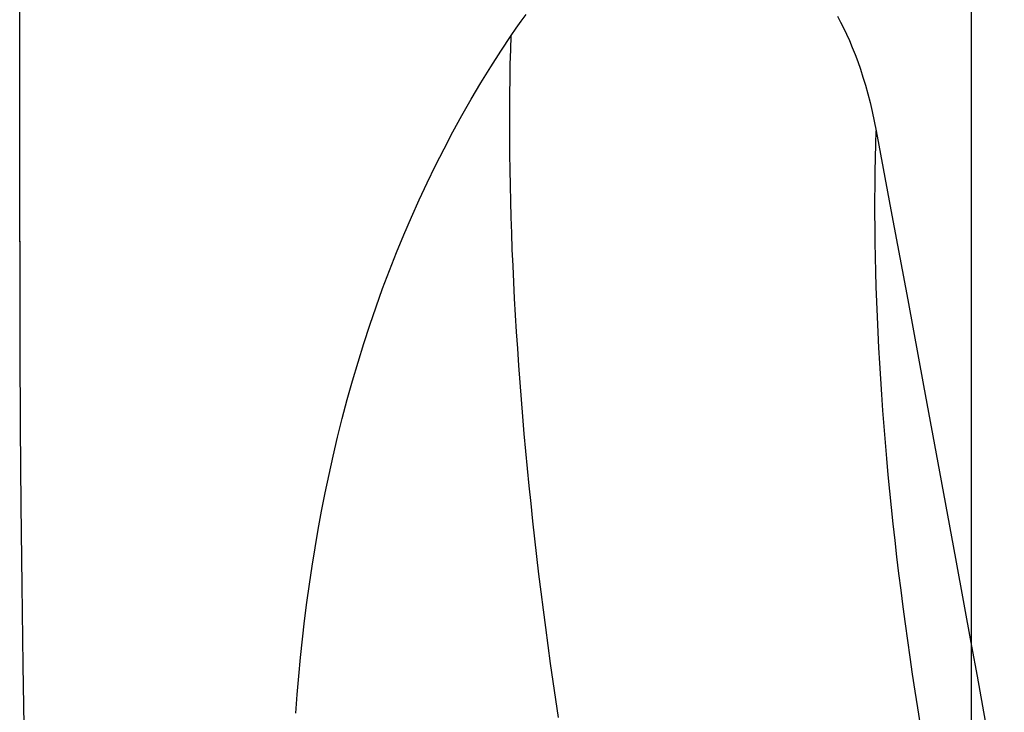
# Model space of a CAD drawing. Units: millimetres. Extents: x 0 to 594, y 0 to 420.
# Drawn here: x 178 to 193, y 153 to 164 of the extents above; entities that cross this region are included whole.
import ezdxf

# ---------------------------------------------------------------- set-up
doc = ezdxf.new("R2010")
doc.units = ezdxf.units.MM
doc.header["$LTSCALE"] = 32.67
doc.linetypes.add('CENTER', pattern=[0.6, 0.375, -0.075, 0.075, -0.075])
doc.layers.add('607088469-000_AXIS', color=7, linetype='CONTINUOUS')
doc.layers.add('607088469-000_CL', color=7, linetype='CONTINUOUS')

msp = doc.modelspace()

# ---------------------------------------------------------------- linework, layer by layer
at = {"layer": '607088469-000_AXIS', "color": 1, "linetype": 'CENTER'}
msp.add_line((192.5725, 133.213), (192.5725, 213.403), dxfattribs=at)
at = {"layer": '607088469-000_CL', "color": 7, "linetype": 'CONTINUOUS'}
msp.add_line((177.7725, 160.7632), (177.7725, 179.5208), dxfattribs=at)
for points in [[(185.4135, 163.9711), (185.4908, 164.0834), (185.5684, 164.1914), (185.646, 164.2952)], [(190.4891, 164.2692), (190.5362, 164.18), (190.5828, 164.0874), (190.6285, 163.9909), (190.6734, 163.8904), (190.7175, 163.7861), (190.7606, 163.6774), (190.8027, 163.5644), (190.8437, 163.447), (190.8834, 163.3249), (190.9218, 163.1979), (190.9589, 163.0661), (190.9944, 162.9291), (191.0281, 162.7868), (191.0601, 162.6393), (191.0905, 162.4867)], [(182.0681, 153.4306), (182.0887, 153.7205), (182.1123, 154.0094), (182.139, 154.2973), (182.1688, 154.5841), (182.2017, 154.8699), (182.2375, 155.1543), (182.2765, 155.4375), (182.3187, 155.7207), (182.3641, 156.0038), (182.4129, 156.2869), (182.4655, 156.5711), (182.5217, 156.8564), (182.5817, 157.1428), (182.646, 157.4312), (182.715, 157.7225), (182.7884, 158.0158), (182.8659, 158.3086), (182.9476, 158.6004), (183.0334, 158.8916), (183.1232, 159.1809), (183.2168, 159.468), (183.3145, 159.753), (183.4161, 160.0358), (183.5216, 160.3164), (183.6312, 160.5946), (183.7446, 160.8703), (183.8619, 161.1434), (183.9833, 161.414), (184.1086, 161.6819), (184.2378, 161.9472), (184.3711, 162.21), (184.5083, 162.47), (184.6495, 162.7274), (184.7946, 162.982), (184.9436, 163.2337), (185.0964, 163.4825), (185.253, 163.7283), (185.4135, 163.9711)], [(191.0905, 162.4867), (191.3353, 161.178), (191.581, 159.8585), (191.8276, 158.5283), (192.075, 157.1874), (192.3233, 155.8358), (192.5725, 154.4735)], [(177.7725, 160.7733), (177.7727, 160.317), (177.7758, 159.1074), (177.7822, 157.8884), (177.7921, 156.6602), (177.8055, 155.4242), (177.8224, 154.1808), (177.8429, 152.9297), (177.864, 151.82)], [(192.5725, 154.4735), (192.6573, 154.0086), (192.7421, 153.5428), (192.8269, 153.0762), (192.9118, 152.6086), (192.9967, 152.1401), (193.0816, 151.6707)]]:
    msp.add_lwpolyline(points, dxfattribs=at)
at = {"layer": '607088469-000_CL', "color": 9, "linetype": 'CONTINUOUS'}
for points in [[(186.1485, 153.364), (186.1068, 153.6444), (186.0661, 153.9245), (186.0266, 154.2042), (185.9883, 154.4833), (185.951, 154.762), (185.9149, 155.04), (185.88, 155.3174), (185.8462, 155.5942), (185.8136, 155.8701), (185.7821, 156.1452), (185.7518, 156.4195), (185.7227, 156.6928), (185.6948, 156.9652), (185.6681, 157.2365), (185.6426, 157.5067), (185.6184, 157.7757), (185.5953, 158.0436), (185.5734, 158.3102), (185.5528, 158.5754), (185.5333, 158.8393), (185.5152, 159.1018), (185.4982, 159.3628), (185.4825, 159.6222), (185.468, 159.8801), (185.4548, 160.1363), (185.4428, 160.3908), (185.4321, 160.6436), (185.4226, 160.8946), (185.4143, 161.1438), (185.4073, 161.391), (185.4016, 161.6363), (185.3971, 161.8796), (185.3939, 162.1209), (185.392, 162.36), (185.3913, 162.597), (185.3918, 162.8318), (185.3937, 163.0643), (185.3967, 163.2946), (185.4011, 163.5225), (185.4067, 163.748), (185.4135, 163.9711)], [(191.7769, 153.25), (191.735, 153.5131), (191.6943, 153.7759), (191.6548, 154.0384), (191.6165, 154.3007), (191.5795, 154.5624), (191.5436, 154.8236), (191.509, 155.0843), (191.4757, 155.3443), (191.4436, 155.6035), (191.4128, 155.862), (191.3833, 156.1196), (191.355, 156.3762), (191.3281, 156.6318), (191.3024, 156.8863), (191.2781, 157.1396), (191.2551, 157.3917), (191.2334, 157.6425), (191.213, 157.8918), (191.194, 158.1398), (191.1763, 158.3863), (191.1599, 158.6311), (191.1449, 158.8743), (191.1312, 159.1158), (191.1189, 159.3554), (191.108, 159.5933), (191.0984, 159.8292), (191.0902, 160.0631), (191.0834, 160.295), (191.0779, 160.5247), (191.0738, 160.7523), (191.0711, 160.9776), (191.0697, 161.2006), (191.0698, 161.4212), (191.0712, 161.6395), (191.0739, 161.8551), (191.0781, 162.0682), (191.0836, 162.2787), (191.0905, 162.4867)]]:
    msp.add_lwpolyline(points, dxfattribs=at)

doc.saveas('drawing.dxf')
